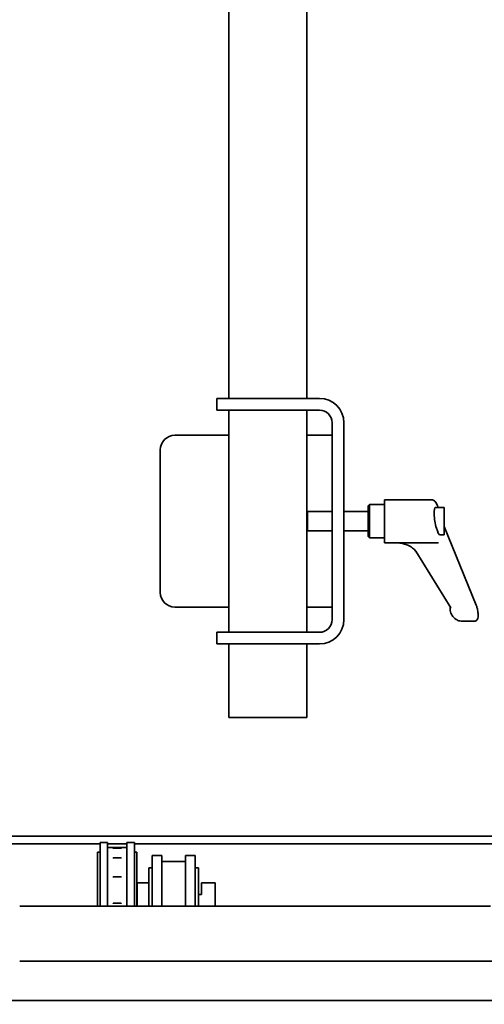
# Model space of a CAD drawing. Extents: x -5821 to 2402, y 1100 to 1679.
# Drawn here: x -5655 to -5648, y 1413 to 1428 of the extents above; entities that cross this region are included whole.
import ezdxf

# ---------------------------------------------------------------- set-up
doc = ezdxf.new("R2010")
doc.units = 0
doc.header["$MEASUREMENT"] = 0
doc.layers.get('Defpoints').update_dxf_attribs({"linetype": 'CONTINUOUS'})
doc.layers.add('AM_5', color=3, linetype='CONTINUOUS', lineweight=15)
doc.layers.add('Visible Edges(Pearson)', color=7, linetype='CONTINUOUS', lineweight=35)
doc.styles.add('Text1', font='arial.ttf', dxfattribs={"width": 0.95})
doc.dimstyles.new('ACAD DIMS$0', dxfattribs={"dimtxt": 1.5, "dimasz": 1.5, "dimexe": 1.5, "dimexo": 1.5, "dimgap": 0.09, "dimtad": 0, "dimtih": 1, "dimtoh": 1, "dimdec": 6, "dimzin": 12, "dimdsep": 46, "dimlunit": 4, "dimtxsty": 'Text1', "dimcen": 0.18, "dimclrd": 1, "dimclre": 1, "dimclrt": 256, "dimadec": 0, "dimazin": 0, "dimtfac": 1, "dimtdec": 6, "dimtofl": 0, "dimtmove": 0, "dimatfit": 3, "dimfxl": 1.5, "dimfrac": 2, "dimtolj": 1, "dimtzin": 0, "dimarcsym": 0})

# ---------------------------------------------------------------- blocks, each defined once
blk = doc.blocks.new('*D24')
at = {"layer": 'AM_5', "color": 1, "linetype": 'ByBlock', "lineweight": -2, "transparency": 16777216}
for p, q in [((-5666.286, 1458.059), (-5615.466, 1458.059)), ((-5616.966, 1456.559), (-5616.966, 1428.106)), ((-5616.966, 1394.543), (-5616.966, 1423.502)), ((-5669.117, 1393.042), (-5615.466, 1393.042))]:
    blk.add_line(p, q, dxfattribs=at)
at = {"layer": 'AM_5', "color": 1, "transparency": 16777216}
for points in [[(-5617.216, 1456.559), (-5616.716, 1456.559), (-5616.966, 1458.059)], [(-5617.216, 1394.543), (-5616.716, 1394.543), (-5616.966, 1393.042)]]:
    blk.add_solid(points, dxfattribs=at)
at = {"layer": 'Defpoints', "color": 0, "transparency": 16777216}
for p in [(-5667.786, 1458.059), (-5616.966, 1458.059), (-5670.618, 1393.042)]:
    blk.add_point(p, dxfattribs=at)
at = {"layer": 'AM_5', "color": 7, "transparency": 16777216, "insert": (-5616.966, 1425.804), "char_height": 1.5005, "attachment_point": 5, "style": 'Text1'}
blk.add_mtext('\\A1;5\'-5"\\P [1651mm]', dxfattribs=at)

msp = doc.modelspace()

# ---------------------------------------------------------------- linework, layer by layer
at = {"layer": 'Visible Edges(Pearson)'}
for p, q in [((-5651.7472, 1436.892), (-5651.7472, 1422.2942)), ((-5650.4972, 1436.892), (-5650.4972, 1422.2942)), ((-5651.9441, 1422.2942), (-5651.7078, 1422.2942)), ((-5651.9441, 1422.2942), (-5651.9441, 1422.1067)), ((-5650.2967, 1422.2942), (-5651.7078, 1422.2942)), ((-5651.7078, 1422.1067), (-5651.9441, 1422.1067)), ((-5651.7472, 1422.1067), (-5651.7472, 1418.5447)), ((-5651.7078, 1422.1067), (-5650.2967, 1422.1067)), ((-5650.4972, 1422.1067), (-5650.4972, 1418.5447)), ((-5650.0937, 1421.9037), (-5650.0937, 1418.7477)), ((-5649.9062, 1421.9037), (-5649.9062, 1418.7477)), ((-5652.6134, 1421.7036), (-5651.7472, 1421.7036)), ((-5650.4972, 1421.7036), (-5650.2967, 1421.7036)), ((-5650.0937, 1421.7036), (-5650.2967, 1421.7036)), ((-5652.8496, 1419.1839), (-5652.8496, 1421.4674)), ((-5649.5172, 1420.5707), (-5649.4972, 1420.5907)), ((-5649.5172, 1420.0807), (-5649.5172, 1420.5707)), ((-5649.4972, 1420.0607), (-5649.4972, 1420.5907)), ((-5649.4972, 1420.5907), (-5649.2572, 1420.5907)), ((-5649.2572, 1420.6707), (-5649.2572, 1419.9807)), ((-5649.2572, 1420.6707), (-5648.5019, 1420.6707)), ((-5648.5019, 1420.6707), (-5648.5019, 1420.6707)), ((-5648.4377, 1420.5462), (-5648.3072, 1420.5462)), ((-5648.2972, 1420.5362), (-5648.2972, 1420.1152)), ((-5650.4972, 1420.4722), (-5650.4872, 1420.4822)), ((-5650.4872, 1420.4822), (-5650.4872, 1420.1692)), ((-5650.0937, 1420.4822), (-5650.4872, 1420.4822)), ((-5649.5172, 1420.4822), (-5649.9062, 1420.4822)), ((-5648.2972, 1420.2393), (-5647.7843, 1418.9786)), ((-5650.4972, 1420.1792), (-5650.4872, 1420.1692)), ((-5650.0937, 1420.1692), (-5650.4872, 1420.1692)), ((-5649.5172, 1420.1692), (-5649.9062, 1420.1692)), ((-5649.5172, 1420.0807), (-5649.4972, 1420.0607)), ((-5649.4972, 1420.0607), (-5649.2572, 1420.0607)), ((-5648.3643, 1420.1052), (-5648.3072, 1420.1052)), ((-5649.2572, 1419.9807), (-5648.4036, 1419.9807)), ((-5648.1932, 1418.9338), (-5648.7553, 1419.8429)), ((-5651.7472, 1418.9477), (-5652.6134, 1418.9477)), ((-5650.2967, 1418.9477), (-5650.4972, 1418.9477)), ((-5650.0937, 1418.9477), (-5650.2967, 1418.9477)), ((-5648.2027, 1418.9258), (-5648.2027, 1418.9084)), ((-5647.8141, 1418.7217), (-5648.0031, 1418.7217)), ((-5647.8141, 1418.7217), (-5647.8141, 1418.7217)), ((-5651.9441, 1418.5447), (-5651.7078, 1418.5447)), ((-5651.9441, 1418.5447), (-5651.9441, 1418.3572)), ((-5650.2967, 1418.5447), (-5651.7078, 1418.5447)), ((-5651.7078, 1418.3572), (-5651.9441, 1418.3572)), ((-5651.7472, 1418.3572), (-5651.7472, 1417.176)), ((-5651.7078, 1418.3572), (-5650.2967, 1418.3572)), ((-5650.4972, 1418.3572), (-5650.4972, 1417.176)), ((-5651.3722, 1417.176), (-5651.7472, 1417.176)), ((-5651.3722, 1417.176), (-5650.8722, 1417.176)), ((-5650.4972, 1417.176), (-5650.8722, 1417.176)), ((-5638.4441, 1415.2756), (-5660.3414, 1415.2756)), ((-5653.8133, 1415.1742), (-5653.8133, 1414.1541)), ((-5653.6953, 1415.1742), (-5653.8133, 1415.1742)), ((-5653.6953, 1415.1742), (-5653.6953, 1414.1541)), ((-5653.3823, 1415.1742), (-5653.3823, 1414.1541)), ((-5653.2643, 1415.1742), (-5653.3823, 1415.1742)), ((-5653.2643, 1415.1742), (-5653.2643, 1414.1541)), ((-5653.8133, 1415.1506), (-5660.3414, 1415.1506)), ((-5653.8558, 1415.0162), (-5653.8558, 1414.1541)), ((-5653.8133, 1415.0162), (-5653.8558, 1415.0162)), ((-5653.3823, 1415.1506), (-5653.6953, 1415.1506)), ((-5653.3823, 1415.0942), (-5653.6953, 1415.0942)), ((-5653.6013, 1415.081), (-5653.4763, 1415.081)), ((-5647.3133, 1415.1506), (-5653.2643, 1415.1506)), ((-5653.2218, 1415.0162), (-5653.2643, 1415.0162)), ((-5653.2218, 1415.0162), (-5653.2218, 1414.1541)), ((-5653.6013, 1414.926), (-5653.4763, 1414.926)), ((-5652.9792, 1414.9648), (-5652.8212, 1414.9648)), ((-5652.9792, 1414.9648), (-5652.9792, 1414.1541)), ((-5652.8212, 1414.9648), (-5652.8212, 1414.1541)), ((-5652.8212, 1414.8693), (-5652.4452, 1414.8693)), ((-5652.4452, 1414.9648), (-5652.2872, 1414.9648)), ((-5652.4452, 1414.9648), (-5652.4452, 1414.1541)), ((-5652.2872, 1414.9648), (-5652.2872, 1414.1541)), ((-5653.0327, 1414.7693), (-5652.9792, 1414.7693)), ((-5653.0327, 1414.7693), (-5653.0327, 1414.1541)), ((-5652.2872, 1414.7693), (-5652.2337, 1414.7693)), ((-5652.2337, 1414.7693), (-5652.2337, 1414.1541)), ((-5653.6013, 1414.6231), (-5653.4763, 1414.6231)), ((-5653.0327, 1414.5291), (-5653.2188, 1414.5291)), ((-5653.2188, 1414.1541), (-5653.2188, 1414.5291)), ((-5652.1875, 1414.5291), (-5652.1875, 1414.3416)), ((-5651.9688, 1414.5291), (-5652.1875, 1414.5291)), ((-5651.9688, 1414.1541), (-5651.9688, 1414.5291)), ((-5652.1875, 1414.3416), (-5652.2337, 1414.3416)), ((-5655.1015, 1414.1541), (-5647.555, 1414.1541)), ((-5653.6013, 1414.1991), (-5653.4763, 1414.1991)), ((-5655.1015, 1413.2692), (-5622.739, 1413.2692)), ((-5667.1091, 1412.6393), (-5622.5028, 1412.6393))]:
    msp.add_line(p, q, dxfattribs=at)
for centre, radius, start, end in [((-5650.2967, 1421.9037), 0.3905, 0, 90), ((-5650.2967, 1421.9037), 0.203, 0, 90), ((-5652.6134, 1421.4674), 0.2362, 90, 180), ((-5648.3072, 1420.5362), 0.01, 359.99988, 90), ((-5648.3072, 1420.1152), 0.01, 270, 0.00012), ((-5652.6134, 1419.1839), 0.2362, 180, 270), ((-5650.2967, 1418.7477), 0.203, 270, 0), ((-5650.2967, 1418.7477), 0.3905, 270, 0)]:
    msp.add_arc(centre, radius, start, end, dxfattribs=at)
for centre, major_axis, ratio, start_param, end_param in [((-5648.401, 1420.3257), (-0.0383, 0.2204), 0.2032213, 6.2478664, 9.3894591), ((-5647.8307, 1418.9597), (0.0463, 0.0188), 0.7288813, 6.283131, 6.2831899), ((-5648.1507, 1418.9601), (-0.0425, -0.0263), 0.7600682, 0.0000438, 0.0000615), ((-5648.0785, 1418.7922), (-0.0279, -0.0415), 0.6090448, 6.2831357, 6.2832387)]:
    msp.add_ellipse(centre, major_axis=major_axis, ratio=ratio, start_param=start_param, end_param=end_param, dxfattribs=at)
for points, knots in [([(-5648.5019, 1420.6707), (-5648.4925, 1420.6707), (-5648.4833, 1420.6684), (-5648.4676, 1420.6616), (-5648.4609, 1420.6569), (-5648.4463, 1420.6442), (-5648.4393, 1420.6355), (-5648.4202, 1420.6068), (-5648.409, 1420.5832), (-5648.3971, 1420.552), (-5648.396, 1420.5491), (-5648.395, 1420.5462)], [0.00000971, 0.00000971, 0.00000971, 0.00000971, 0.10022012, 0.10022012, 0.20352146, 0.20352146, 0.36143853, 0.36143853, 0.67044223, 0.67044223, 0.70120948, 0.70120948, 0.70120948, 0.70120948]), ([(-5648.9511, 1419.9638), (-5648.9897, 1419.9746), (-5649.0304, 1419.9791), (-5649.0718, 1419.9806), (-5649.0725, 1419.9806), (-5649.0732, 1419.9807)], [0, 0, 0, 0, 0.33177656, 0.33177656, 0.33746761, 0.33746761, 0.33746761, 0.33746761]), ([(-5648.7554, 1419.8431), (-5648.7662, 1419.8605), (-5648.7832, 1419.8787), (-5648.8264, 1419.9115), (-5648.8526, 1419.9266), (-5648.9033, 1419.9487), (-5648.9266, 1419.9569), (-5648.9511, 1419.9638)], [0, 0, 0, 0, 0.29387865, 0.29387865, 0.57804087, 0.57804087, 0.78684328, 0.78684328, 0.78684328, 0.78684328]), ([(-5648.2027, 1418.9258), (-5648.2027, 1418.9307), (-5648.2026, 1418.9361), (-5648.2023, 1418.9439), (-5648.2022, 1418.946), (-5648.2021, 1418.9482)], [0.000054187, 0.000054187, 0.000054187, 0.000054187, 0.044477165, 0.044477165, 0.060868805, 0.060868805, 0.060868805, 0.060868805]), ([(-5647.7843, 1418.9786), (-5647.7814, 1418.9714), (-5647.7787, 1418.9636), (-5647.7715, 1418.9406), (-5647.7673, 1418.9239), (-5647.7609, 1418.8925), (-5647.7585, 1418.8777), (-5647.7551, 1418.8501), (-5647.754, 1418.8369), (-5647.753, 1418.8126), (-5647.7532, 1418.8012), (-5647.7553, 1418.7784), (-5647.7573, 1418.767), (-5647.7654, 1418.7501), (-5647.7687, 1418.7449), (-5647.7776, 1418.735), (-5647.7836, 1418.7303), (-5647.796, 1418.7244), (-5647.8024, 1418.7226), (-5647.8105, 1418.7218), (-5647.8123, 1418.7217), (-5647.8141, 1418.7217)], [0, 0, 0, 0, 0.07680447, 0.07680447, 0.21199712, 0.21199712, 0.32343881, 0.32343881, 0.42742365, 0.42742365, 0.53339077, 0.53339077, 0.6611901, 0.6611901, 0.71636234, 0.71636234, 0.77822307, 0.77822307, 0.83049534, 0.83049534, 0.84520811, 0.84520811, 0.84520811, 0.84520811]), ([(-5648.1065, 1418.7507), (-5648.1335, 1418.7689), (-5648.1564, 1418.7908), (-5648.1887, 1418.8386), (-5648.199, 1418.8652), (-5648.2024, 1418.8976), (-5648.2027, 1418.903), (-5648.2027, 1418.9084)], [0, 0, 0, 0, 0.29520793, 0.29520793, 0.57710809, 0.57710809, 0.63357472, 0.63357472, 0.63357472, 0.63357472]), ([(-5648.0031, 1418.7217), (-5648.0182, 1418.7217), (-5648.0332, 1418.7231), (-5648.0684, 1418.7306), (-5648.0886, 1418.7387), (-5648.1064, 1418.7507)], [0, 0, 0, 0, 0.13336672, 0.13336672, 0.31875108, 0.31875108, 0.31875108, 0.31875108])]:
    msp.add_open_spline(points, degree=3, knots=knots, dxfattribs=at)
for points in [[(-5648.3898, 1419.9822), (-5648.3943, 1419.9812), (-5648.399, 1419.9807), (-5648.4036, 1419.9807)], [(-5653.6023, 1415.0765), (-5653.6019, 1415.078), (-5653.6016, 1415.0795), (-5653.6013, 1415.081)], [(-5653.6013, 1415.081), (-5653.6016, 1415.0799), (-5653.6019, 1415.0787), (-5653.6023, 1415.0775)], [(-5653.4753, 1415.0775), (-5653.4756, 1415.0787), (-5653.4759, 1415.0799), (-5653.4763, 1415.081)], [(-5653.4763, 1415.081), (-5653.4759, 1415.0795), (-5653.4756, 1415.078), (-5653.4753, 1415.0765)], [(-5653.6023, 1414.9208), (-5653.6019, 1414.9225), (-5653.6016, 1414.9243), (-5653.6013, 1414.926)], [(-5653.6013, 1414.926), (-5653.6016, 1414.9254), (-5653.6019, 1414.9247), (-5653.6023, 1414.924)], [(-5653.4753, 1414.924), (-5653.4756, 1414.9247), (-5653.4759, 1414.9254), (-5653.4763, 1414.926)], [(-5653.4763, 1414.926), (-5653.4759, 1414.9243), (-5653.4756, 1414.9225), (-5653.4753, 1414.9208)], [(-5653.6023, 1414.6175), (-5653.6019, 1414.6194), (-5653.6016, 1414.6212), (-5653.6013, 1414.6231)], [(-5653.6013, 1414.6231), (-5653.6016, 1414.623), (-5653.6019, 1414.6228), (-5653.6023, 1414.6227)], [(-5653.4753, 1414.6227), (-5653.4756, 1414.6228), (-5653.4759, 1414.623), (-5653.4763, 1414.6231)], [(-5653.4763, 1414.6231), (-5653.4759, 1414.6212), (-5653.4756, 1414.6194), (-5653.4753, 1414.6175)], [(-5653.6013, 1414.1991), (-5653.6016, 1414.1995), (-5653.6019, 1414.1999), (-5653.6023, 1414.2003)], [(-5653.6023, 1414.1938), (-5653.6019, 1414.1955), (-5653.6016, 1414.1973), (-5653.6013, 1414.1991)], [(-5653.4753, 1414.2003), (-5653.4756, 1414.1999), (-5653.4759, 1414.1995), (-5653.4763, 1414.1991)], [(-5653.4763, 1414.1991), (-5653.4759, 1414.1973), (-5653.4756, 1414.1955), (-5653.4753, 1414.1938)]]:
    msp.add_open_spline(points, degree=3, dxfattribs=at)

# ---------------------------------------------------------------- dimensions: what is measured, and where the dimension line sits
at = {"layer": 'AM_5'}
dim = msp.add_linear_dim(base=(-5616.966, 1458.0591), p1=(-5670.6179, 1393.0422), p2=(-5667.7863, 1458.0591), angle=90, dimstyle='ACAD DIMS$0', override={"dimscale": 1.0003, "dimdec": 2, "dimpost": '\\X', "dimclrt": 7, "dimarcsym": 1}, dxfattribs=at)
dim.commit()
dim.dimension.update_dxf_attribs({"geometry": '*D24', "text_midpoint": (-5616.966, 1425.8036), "dimtype": 160})

doc.saveas('drawing.dxf')
